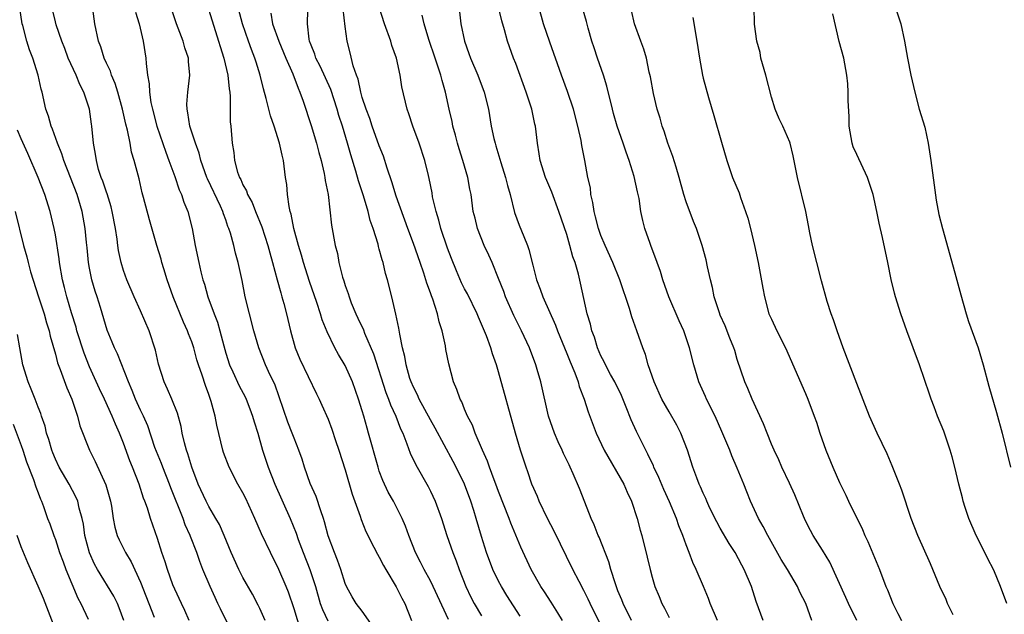
# Model space of a CAD drawing. Units: inches. Extents: x 2607000 to 2610000, y 1530000 to 1533000.
# Drawn here: x 2608271 to 2608386, y 1531394 to 1531464 of the extents above; entities that cross this region are included whole.
import ezdxf

# ---------------------------------------------------------------- set-up
doc = ezdxf.new("R2010")
doc.units = ezdxf.units.IN
doc.header["$MEASUREMENT"] = 0
doc.layers.add('LD26071530_2ft', color=93, linetype='Continuous')

msp = doc.modelspace()

# ---------------------------------------------------------------- linework, layer by layer
at = {"layer": 'LD26071530_2ft'}
for points, elevation in [([(2608352.67, 1531393), (2608351.83, 1531395), (2608351.6, 1531395.6), (2608351.03, 1531397), (2608350.18, 1531399), (2608349.8, 1531399.8), (2608349.35, 1531401), (2608349, 1531401.88), (2608348.6, 1531403), (2608348.13, 1531404.13), (2608347.86, 1531405), (2608347.06, 1531406.94), (2608346.39, 1531408.39), (2608345.8, 1531409.8), (2608345.2, 1531411), (2608345.15, 1531411.15), (2608344.52, 1531412.52), (2608344.25, 1531413), (2608343.18, 1531415.18), (2608342.54, 1531416.54), (2608341.97, 1531418.03), (2608341.4, 1531419.4), (2608340.62, 1531421), (2608340.14, 1531421.86), (2608339.53, 1531423), (2608339.38, 1531423.38), (2608339, 1531424.06), (2608338.6, 1531425), (2608338.24, 1531426.24), (2608337.92, 1531427), (2608337.77, 1531427.77), (2608337.39, 1531429), (2608336.61, 1531432.61), (2608336.35, 1531433.65), (2608335.96, 1531435), (2608335.7, 1531435.7), (2608335.37, 1531437), (2608335, 1531438.29), (2608334.08, 1531441), (2608333.25, 1531443.25), (2608332.64, 1531444.64), (2608332.5, 1531445), (2608331.86, 1531447), (2608331.76, 1531447.76), (2608331.55, 1531449), (2608331.33, 1531451), (2608331.26, 1531451.26), (2608330.89, 1531453), (2608330.22, 1531455), (2608329, 1531458.37), (2608328.76, 1531459), (2608328.05, 1531461), (2608327.69, 1531462.31), (2608327.38, 1531463.38), (2608326.22, 1531468.22)], 7484), ([(2608303.81, 1531391.81), (2608303, 1531394.4), (2608302.34, 1531396.34), (2608302.09, 1531397), (2608301.23, 1531399), (2608301, 1531399.52), (2608300.48, 1531400.48), (2608300.22, 1531401), (2608299.2, 1531403.2), (2608298.42, 1531405), (2608297.33, 1531407.33), (2608297, 1531407.99), (2608296.42, 1531409), (2608295.38, 1531411), (2608294.74, 1531412.74), (2608294.65, 1531413), (2608293.95, 1531415.95), (2608293.76, 1531417), (2608293.28, 1531418.72), (2608293, 1531419.53), (2608292.6, 1531420.6), (2608292.22, 1531421.78), (2608291.8, 1531423), (2608291.61, 1531423.61), (2608291.24, 1531425), (2608291, 1531425.7), (2608290.63, 1531426.63), (2608290.51, 1531427), (2608290.03, 1531428.03), (2608288.83, 1531431), (2608288.13, 1531433), (2608287.72, 1531434.28), (2608287.51, 1531435), (2608287.41, 1531435.41), (2608286.91, 1531437), (2608286.04, 1531440.04), (2608285.35, 1531442.65), (2608285.2, 1531443.2), (2608284.82, 1531444.82), (2608284.25, 1531447), (2608283.95, 1531447.95), (2608283.77, 1531449), (2608283.45, 1531450.55), (2608283.26, 1531451.26), (2608282.88, 1531453), (2608282.32, 1531455), (2608282.02, 1531456.02), (2608281.58, 1531457), (2608281.46, 1531457.46), (2608281, 1531458.4), (2608280.73, 1531459), (2608280.33, 1531460.33), (2608280.05, 1531461), (2608279.65, 1531463), (2608279.12, 1531466.88)], 7462), ([(2608295.7, 1531391.7), (2608294.37, 1531394.37), (2608294.08, 1531395), (2608293.73, 1531395.73), (2608293.16, 1531397), (2608292.32, 1531399), (2608291.94, 1531399.94), (2608291.58, 1531401), (2608290.85, 1531402.85), (2608290.81, 1531403), (2608290.24, 1531404.24), (2608289.98, 1531405), (2608288.56, 1531408.56), (2608288.4, 1531409), (2608287.61, 1531411), (2608287.45, 1531411.45), (2608286.86, 1531412.86), (2608286.69, 1531413.31), (2608285.84, 1531415.84), (2608285.34, 1531417), (2608285, 1531417.69), (2608284.4, 1531419), (2608284.01, 1531420.01), (2608283.57, 1531421), (2608282.3, 1531424.3), (2608281.94, 1531425), (2608281.68, 1531425.68), (2608281.06, 1531427.06), (2608280.28, 1531429.72), (2608279.89, 1531431), (2608279.67, 1531431.67), (2608279.29, 1531433), (2608279, 1531434.35), (2608278.87, 1531435), (2608278.72, 1531436.72), (2608278.64, 1531437.36), (2608278.51, 1531439), (2608278.16, 1531441), (2608277.56, 1531443), (2608276.01, 1531447), (2608275.78, 1531447.78), (2608275.27, 1531449), (2608274.67, 1531450.67), (2608274.51, 1531451), (2608274.2, 1531452.2), (2608273.89, 1531453), (2608273.46, 1531455), (2608273.35, 1531455.35), (2608272.99, 1531457), (2608272.35, 1531459), (2608271.96, 1531459.96), (2608271.64, 1531461), (2608271.17, 1531462.83), (2608271.12, 1531463), (2608270.84, 1531464.84)], 7458), ([(2608299.62, 1531393), (2608299, 1531394.41), (2608298.81, 1531394.81), (2608298.12, 1531396.12), (2608297, 1531398.07), (2608296.52, 1531399), (2608295.62, 1531401), (2608294.81, 1531403), (2608294.26, 1531404.26), (2608293.83, 1531405), (2608293, 1531406.37), (2608292.68, 1531407), (2608291.77, 1531409), (2608291, 1531411), (2608290.55, 1531412.55), (2608290.38, 1531413), (2608290.14, 1531413.86), (2608289.88, 1531415), (2608289.76, 1531415.76), (2608289.34, 1531417.34), (2608288.68, 1531419), (2608288.17, 1531420.17), (2608287.75, 1531421), (2608287.1, 1531423.1), (2608286.74, 1531424.74), (2608286, 1531427), (2608285, 1531429.33), (2608284.23, 1531431), (2608283.38, 1531433), (2608283, 1531434.06), (2608282.72, 1531435), (2608282.4, 1531436.41), (2608282.33, 1531437), (2608282.25, 1531437.75), (2608282.04, 1531439), (2608281.68, 1531441), (2608281.55, 1531441.55), (2608281.07, 1531443.07), (2608281, 1531443.25), (2608280.57, 1531444.57), (2608280.38, 1531445), (2608280.08, 1531445.92), (2608279.81, 1531447), (2608279.72, 1531447.72), (2608279.48, 1531449), (2608279.29, 1531451), (2608279.25, 1531451.24), (2608279.02, 1531453), (2608278.36, 1531455), (2608277.89, 1531455.89), (2608277.45, 1531457), (2608276.52, 1531459), (2608276.11, 1531460.11), (2608275.75, 1531461), (2608275.08, 1531462.92), (2608275, 1531463.25), (2608274.6, 1531465)], 7460), ([(2608312.28, 1531392.28), (2608311, 1531394.1), (2608310.29, 1531395), (2608309.8, 1531395.8), (2608309.15, 1531397), (2608309, 1531397.35), (2608308.5, 1531399), (2608308.11, 1531400.11), (2608307.73, 1531401), (2608307, 1531402.95), (2608306.59, 1531404.59), (2608306.46, 1531405), (2608306.13, 1531405.87), (2608305.58, 1531407.58), (2608304.91, 1531409.09), (2608304.24, 1531411), (2608303.94, 1531411.94), (2608303.58, 1531413), (2608303, 1531414.4), (2608302.79, 1531415), (2608302.27, 1531416.27), (2608301.26, 1531419.26), (2608300.73, 1531420.73), (2608300.21, 1531421.79), (2608299.66, 1531423), (2608298.86, 1531425), (2608298.3, 1531427), (2608297.78, 1531429), (2608297.28, 1531431), (2608296.91, 1531432.91), (2608296.45, 1531435), (2608296.12, 1531436.12), (2608295.92, 1531437), (2608295.54, 1531438.46), (2608295.36, 1531439), (2608295.25, 1531439.25), (2608295, 1531440.01), (2608294.73, 1531440.73), (2608294.65, 1531441), (2608294.37, 1531441.63), (2608292.83, 1531444.83), (2608292.77, 1531445), (2608292.07, 1531447), (2608291.86, 1531447.86), (2608291.44, 1531449), (2608290.78, 1531451), (2608290.56, 1531452.56), (2608290.45, 1531453), (2608290.42, 1531453.58), (2608290.55, 1531455), (2608290.78, 1531457), (2608290.61, 1531458.61), (2608290.61, 1531459), (2608290.19, 1531460.19), (2608290, 1531461), (2608289.22, 1531463), (2608288.65, 1531464.65)], 7466), ([(2608321.13, 1531393.13), (2608319.33, 1531397), (2608319, 1531397.66), (2608318.25, 1531399), (2608317.84, 1531399.84), (2608317.23, 1531401), (2608316.46, 1531403), (2608316.08, 1531404.08), (2608315.67, 1531405), (2608314.65, 1531407), (2608314.06, 1531408.06), (2608313.42, 1531409.42), (2608313, 1531410.55), (2608312.85, 1531411), (2608311.75, 1531415), (2608311.57, 1531415.57), (2608311.18, 1531417), (2608311, 1531417.61), (2608310.56, 1531419), (2608309.84, 1531421), (2608309, 1531422.95), (2608308.23, 1531424.23), (2608307.8, 1531425), (2608306.88, 1531426.88), (2608306.29, 1531428.29), (2608306.09, 1531429), (2608305.67, 1531430.33), (2608304.8, 1531432.8), (2608304.1, 1531435), (2608303.86, 1531435.87), (2608303.51, 1531437), (2608302.97, 1531439), (2608302.67, 1531440.67), (2608302.56, 1531441), (2608302.42, 1531441.58), (2608302.24, 1531443), (2608302.16, 1531444.16), (2608302.01, 1531445), (2608301.75, 1531447), (2608301.59, 1531447.59), (2608301.31, 1531449), (2608300.68, 1531451), (2608300.23, 1531452.23), (2608299.74, 1531454.26), (2608299.4, 1531455.4), (2608299.02, 1531457), (2608298.54, 1531458.54), (2608298.42, 1531459), (2608298, 1531460.01), (2608297.67, 1531461), (2608296.96, 1531463), (2608296.22, 1531465.78)], 7470), ([(2608334.49, 1531393), (2608333.93, 1531393.93), (2608333.16, 1531395.16), (2608332.38, 1531396.38), (2608331.97, 1531397), (2608330.81, 1531399), (2608329.61, 1531401.61), (2608328.44, 1531404.44), (2608328.25, 1531405), (2608327, 1531408.16), (2608326.69, 1531409), (2608326.48, 1531409.52), (2608325.93, 1531411), (2608325.7, 1531411.7), (2608325.1, 1531413), (2608324.24, 1531415), (2608323.92, 1531415.92), (2608323.35, 1531417), (2608323, 1531417.82), (2608322.67, 1531418.67), (2608322.48, 1531419), (2608322.11, 1531420.11), (2608321.72, 1531421), (2608321.14, 1531423.14), (2608320.82, 1531424.82), (2608320.75, 1531425.25), (2608320.39, 1531427), (2608320.04, 1531428.04), (2608319.84, 1531429), (2608319.29, 1531430.71), (2608319.12, 1531431.12), (2608319, 1531431.47), (2608318.58, 1531432.58), (2608318.47, 1531433), (2608318.22, 1531433.78), (2608317.79, 1531435), (2608317, 1531437.25), (2608316.35, 1531439), (2608315, 1531442.8), (2608314.48, 1531444.48), (2608313.93, 1531446.07), (2608313.48, 1531447.48), (2608313, 1531448.7), (2608312.18, 1531451), (2608311.9, 1531451.9), (2608311.45, 1531453), (2608311, 1531454.39), (2608310.82, 1531455), (2608310.51, 1531456.51), (2608310.31, 1531457), (2608309.92, 1531458.08), (2608309.6, 1531459.6), (2608309.22, 1531461), (2608309, 1531462.7), (2608308.75, 1531464.75)], 7476), ([(2608339, 1531392.48), (2608337.75, 1531395), (2608337.52, 1531395.52), (2608337, 1531396.53), (2608336.43, 1531397.57), (2608335.69, 1531399), (2608333.5, 1531403.5), (2608332.73, 1531405), (2608331.76, 1531407), (2608331.55, 1531407.55), (2608330.91, 1531409), (2608330.44, 1531410.44), (2608330.22, 1531411), (2608329.56, 1531413), (2608328.98, 1531415), (2608327, 1531422.19), (2608326.76, 1531423), (2608326.29, 1531424.29), (2608326.1, 1531425), (2608325.59, 1531426.41), (2608325, 1531427.8), (2608324.62, 1531428.62), (2608324.47, 1531429), (2608323.33, 1531431.33), (2608323, 1531431.94), (2608322.65, 1531432.65), (2608322.04, 1531434.04), (2608321.47, 1531435.47), (2608321, 1531436.71), (2608320.23, 1531439), (2608319.99, 1531439.99), (2608319.67, 1531441), (2608319.26, 1531442.74), (2608319.2, 1531443.2), (2608318.87, 1531444.87), (2608318.76, 1531445.24), (2608318.33, 1531447), (2608317.67, 1531449), (2608316.94, 1531451), (2608316.47, 1531452.47), (2608316.27, 1531453), (2608315.64, 1531455.64), (2608315.44, 1531457), (2608315.01, 1531458.99), (2608314.49, 1531460.49), (2608314.37, 1531461), (2608313.63, 1531463), (2608312.97, 1531464.97)], 7478), ([(2608358.02, 1531393), (2608357.23, 1531395.23), (2608356.65, 1531397), (2608355.81, 1531399), (2608355.51, 1531399.51), (2608354.73, 1531401), (2608354.03, 1531402.03), (2608353, 1531403.83), (2608352.58, 1531404.58), (2608351.79, 1531406.21), (2608351.42, 1531407), (2608351.31, 1531407.31), (2608351, 1531407.94), (2608350.69, 1531408.69), (2608350.54, 1531409), (2608350.24, 1531409.76), (2608349.79, 1531411), (2608349.15, 1531413), (2608348.39, 1531415), (2608347.92, 1531415.92), (2608347, 1531417.5), (2608346.15, 1531419), (2608345.23, 1531421), (2608344.56, 1531423), (2608344.22, 1531424.22), (2608343.92, 1531425), (2608343.23, 1531427), (2608342.64, 1531428.64), (2608342.37, 1531429.63), (2608341.23, 1531433), (2608340.41, 1531435), (2608339.5, 1531437), (2608339, 1531438.18), (2608338.71, 1531439), (2608338.38, 1531440.38), (2608338.2, 1531441), (2608338.07, 1531442.07), (2608337.82, 1531443), (2608337.76, 1531443.76), (2608337.47, 1531445), (2608337.13, 1531447), (2608336.76, 1531448.76), (2608336.68, 1531449.32), (2608336.28, 1531451), (2608335.78, 1531453), (2608335.09, 1531455.09), (2608334.37, 1531457), (2608333, 1531460.85), (2608332.28, 1531463), (2608331.73, 1531465)], 7486), ([(2608363.73, 1531393), (2608363.02, 1531395), (2608362.34, 1531396.34), (2608362.06, 1531397), (2608360.88, 1531399), (2608360.16, 1531400.16), (2608358.57, 1531403), (2608358.05, 1531404.05), (2608357.49, 1531405), (2608356.56, 1531407), (2608356.1, 1531408.1), (2608355.77, 1531409), (2608355, 1531410.9), (2608354.35, 1531412.35), (2608354.11, 1531413), (2608353.2, 1531415.2), (2608352.39, 1531417), (2608351.4, 1531419), (2608351.28, 1531419.28), (2608350.5, 1531421), (2608349.89, 1531423), (2608349.39, 1531425), (2608348.71, 1531427), (2608348.17, 1531428.17), (2608346.95, 1531431), (2608346.25, 1531433), (2608345.97, 1531433.97), (2608345.59, 1531435), (2608345.46, 1531435.46), (2608344.91, 1531436.91), (2608344.77, 1531437.23), (2608344.15, 1531439), (2608343.93, 1531439.93), (2608343.69, 1531441), (2608343.47, 1531442.53), (2608343.37, 1531443), (2608343.28, 1531443.29), (2608342.91, 1531445.09), (2608342.33, 1531447), (2608341.97, 1531447.97), (2608341.62, 1531449), (2608340.9, 1531451), (2608340.48, 1531452.48), (2608340.35, 1531453), (2608339.71, 1531455.72), (2608339.32, 1531457), (2608338.6, 1531459), (2608338.22, 1531460.22), (2608337.95, 1531461), (2608337.5, 1531462.5), (2608337.3, 1531463.3), (2608336.72, 1531465.28)], 7488), ([(2608380.33, 1531393.67), (2608379.67, 1531395), (2608379.48, 1531395.48), (2608378.76, 1531397), (2608377.67, 1531399.67), (2608376.18, 1531403), (2608375.39, 1531405), (2608374.29, 1531408.29), (2608374.03, 1531409), (2608373.17, 1531411.17), (2608372.56, 1531412.56), (2608371.4, 1531415), (2608370.52, 1531417), (2608369, 1531420.82), (2608367.42, 1531425), (2608366.71, 1531427), (2608366.29, 1531428.29), (2608366.02, 1531429), (2608365.55, 1531430.45), (2608364.86, 1531432.86), (2608364.31, 1531435), (2608363.83, 1531437), (2608363.51, 1531438.49), (2608363.36, 1531439.36), (2608363.02, 1531441), (2608362.04, 1531445), (2608361.55, 1531447.55), (2608361.21, 1531449), (2608361.15, 1531449.15), (2608360.35, 1531451), (2608359.89, 1531451.89), (2608359.43, 1531453), (2608359, 1531454.4), (2608358.34, 1531457), (2608357.77, 1531459), (2608357.67, 1531459.67), (2608357.29, 1531461), (2608357.02, 1531462.98), (2608356.99, 1531465.01)], 7494), ([(2608373.5, 1531465), (2608374.18, 1531463), (2608374.63, 1531461), (2608374.98, 1531459), (2608375.37, 1531457), (2608375.67, 1531455.67), (2608375.83, 1531455), (2608376.35, 1531453), (2608377, 1531450.89), (2608377.39, 1531449), (2608377.69, 1531447), (2608378.08, 1531444.08), (2608378.34, 1531442.34), (2608378.65, 1531440.65), (2608379.06, 1531439), (2608379.91, 1531435.91), (2608380.64, 1531433.36), (2608381.21, 1531431.21), (2608381.83, 1531429), (2608382.1, 1531428.1), (2608383.24, 1531425), (2608383.84, 1531423), (2608384.51, 1531420.51), (2608385.41, 1531417.41), (2608386.07, 1531415), (2608387.03, 1531411)], 7498), ([(2608284.4, 1531464.4), (2608284.83, 1531463), (2608285.31, 1531461), (2608285.62, 1531459), (2608285.64, 1531458.36), (2608285.8, 1531457), (2608285.99, 1531455.99), (2608286.03, 1531455), (2608286.22, 1531453.78), (2608286.39, 1531453), (2608286.92, 1531451), (2608287.97, 1531447.97), (2608288.33, 1531447), (2608289, 1531445.12), (2608289.54, 1531443.54), (2608289.79, 1531443), (2608290.08, 1531442.08), (2608290.53, 1531441), (2608291.05, 1531439), (2608291.41, 1531437), (2608291.82, 1531435), (2608292.06, 1531433.94), (2608292.3, 1531433), (2608292.48, 1531432.48), (2608292.88, 1531431), (2608293.62, 1531429), (2608294.02, 1531428.02), (2608294.3, 1531427), (2608294.75, 1531425.25), (2608295, 1531424.37), (2608295.43, 1531423), (2608295.83, 1531422.17), (2608296.55, 1531420.55), (2608297.26, 1531419.26), (2608297.38, 1531419), (2608297.83, 1531417.83), (2608298.14, 1531417), (2608298.32, 1531416.32), (2608298.74, 1531415), (2608299.3, 1531413), (2608299.95, 1531411), (2608300.74, 1531409), (2608302.54, 1531405), (2608303.25, 1531403.25), (2608303.5, 1531402.5), (2608304.07, 1531401), (2608304.86, 1531399), (2608305.51, 1531397), (2608306.08, 1531395), (2608306.32, 1531394.32), (2608306.98, 1531392.98)], 7464), ([(2608293, 1531464.61), (2608294.15, 1531461), (2608294.34, 1531460.34), (2608294.76, 1531459), (2608295.23, 1531457), (2608295.38, 1531455.38), (2608295.45, 1531455), (2608295.51, 1531454.49), (2608295.49, 1531453), (2608295.52, 1531451.52), (2608295.58, 1531451), (2608295.75, 1531449), (2608295.94, 1531447.94), (2608296.01, 1531447), (2608296.38, 1531445.62), (2608296.59, 1531445), (2608296.74, 1531444.74), (2608297, 1531444.13), (2608297.42, 1531443.42), (2608297.54, 1531443), (2608298.07, 1531442.07), (2608298.47, 1531441), (2608299.21, 1531439.21), (2608299.93, 1531437), (2608300.15, 1531436.15), (2608300.49, 1531435), (2608301.04, 1531433), (2608301.44, 1531431.44), (2608301.58, 1531431), (2608301.79, 1531430.21), (2608302.1, 1531429), (2608302.57, 1531427), (2608303.13, 1531425), (2608303.67, 1531423.67), (2608305.62, 1531419.62), (2608305.94, 1531419), (2608306.28, 1531418.28), (2608307, 1531416.64), (2608307.45, 1531415.45), (2608307.87, 1531414.13), (2608308.25, 1531413), (2608309, 1531410.7), (2608309.83, 1531407.83), (2608310.75, 1531405.25), (2608310.87, 1531404.87), (2608311.44, 1531403.44), (2608312.38, 1531401.62), (2608312.79, 1531400.79), (2608313, 1531400.45), (2608313.48, 1531399.48), (2608313.75, 1531399), (2608315, 1531396.97), (2608315.65, 1531395.65), (2608316.01, 1531395), (2608316.79, 1531393)], 7468), ([(2608300.27, 1531464.27), (2608300.48, 1531463), (2608301.22, 1531461), (2608302.05, 1531459), (2608302.85, 1531457.15), (2608303.47, 1531455.47), (2608303.69, 1531455), (2608304.06, 1531453.94), (2608305, 1531451.1), (2608305.64, 1531449), (2608305.91, 1531447.91), (2608306.18, 1531447), (2608306.55, 1531445.45), (2608306.62, 1531445), (2608306.65, 1531444.65), (2608306.99, 1531443), (2608307.41, 1531439.41), (2608307.83, 1531437), (2608308.08, 1531436.08), (2608308.27, 1531435), (2608308.69, 1531433.31), (2608308.85, 1531432.85), (2608309, 1531432.33), (2608309.36, 1531431.36), (2608309.45, 1531431), (2608309.72, 1531430.28), (2608310.25, 1531429), (2608310.5, 1531428.5), (2608311.13, 1531427.13), (2608311.26, 1531426.74), (2608312.31, 1531424.31), (2608313.77, 1531419.77), (2608314.08, 1531419), (2608314.31, 1531418.31), (2608314.93, 1531417), (2608315.5, 1531415.5), (2608315.75, 1531415), (2608316.25, 1531413.75), (2608316.63, 1531412.63), (2608317.27, 1531411.27), (2608318.72, 1531408.72), (2608319, 1531408.17), (2608319.55, 1531407), (2608320.28, 1531405), (2608320.93, 1531403), (2608321.61, 1531401), (2608322.01, 1531400.01), (2608322.36, 1531399), (2608323.14, 1531397), (2608323.75, 1531395.75), (2608324.13, 1531395), (2608325, 1531393.55)], 7472), ([(2608329.54, 1531393.54), (2608327.96, 1531395.96), (2608327.33, 1531397), (2608327, 1531397.62), (2608326.33, 1531399), (2608325.57, 1531401), (2608325, 1531402.85), (2608324.37, 1531405), (2608324.09, 1531405.91), (2608323.73, 1531407), (2608322.98, 1531409), (2608322, 1531411), (2608321.66, 1531411.66), (2608319.56, 1531415.56), (2608319, 1531416.54), (2608317.68, 1531419), (2608317.49, 1531419.49), (2608317, 1531420.38), (2608316.73, 1531421), (2608316.6, 1531421.4), (2608316.15, 1531423), (2608316, 1531424), (2608315.74, 1531425), (2608315.41, 1531426.59), (2608315.31, 1531427.31), (2608314.96, 1531428.96), (2608314.48, 1531431), (2608313.97, 1531433), (2608313.73, 1531433.73), (2608313.45, 1531435), (2608313.32, 1531435.32), (2608313, 1531436.59), (2608312.9, 1531436.9), (2608312.85, 1531437.15), (2608312.28, 1531439), (2608311.95, 1531439.95), (2608311.7, 1531441), (2608311.16, 1531442.84), (2608310.58, 1531444.58), (2608310.25, 1531445.75), (2608309.66, 1531447.66), (2608309.29, 1531449), (2608308.68, 1531451), (2608308.25, 1531452.25), (2608308.04, 1531453), (2608307.3, 1531455.3), (2608306.06, 1531458.06), (2608305.57, 1531459), (2608305.45, 1531459.45), (2608305, 1531460.53), (2608304.83, 1531461), (2608304.78, 1531461.22), (2608304.57, 1531463), (2608304.62, 1531464.62)], 7474), ([(2608342.6, 1531393), (2608341.6, 1531395), (2608341.44, 1531395.44), (2608341, 1531396.51), (2608340.7, 1531397.3), (2608340.16, 1531399), (2608339.91, 1531399.91), (2608338.78, 1531402.78), (2608338.67, 1531403), (2608338.22, 1531404.22), (2608337.85, 1531405), (2608337.1, 1531406.9), (2608336.49, 1531408.49), (2608335.76, 1531410.24), (2608335.41, 1531411), (2608335.26, 1531411.26), (2608335, 1531411.84), (2608334.62, 1531412.62), (2608334.47, 1531413), (2608333.99, 1531413.99), (2608333.56, 1531415), (2608332.86, 1531417), (2608331.95, 1531421), (2608331.54, 1531422.46), (2608331.38, 1531423), (2608330.63, 1531425), (2608329.69, 1531427), (2608328.78, 1531428.78), (2608327.81, 1531431), (2608327.6, 1531431.6), (2608327, 1531433.15), (2608326.24, 1531435), (2608325.86, 1531435.86), (2608325.32, 1531437), (2608324.51, 1531439), (2608324.23, 1531440.23), (2608324.03, 1531441), (2608323.77, 1531443), (2608323.62, 1531443.62), (2608323.39, 1531445), (2608322.82, 1531447), (2608322.37, 1531448.37), (2608322.18, 1531449), (2608321.94, 1531449.94), (2608321.64, 1531451), (2608321.54, 1531451.54), (2608321.21, 1531453), (2608320.78, 1531455), (2608320.36, 1531456.36), (2608320.21, 1531457), (2608319.84, 1531458.16), (2608319.54, 1531459), (2608318.81, 1531461.19), (2608318.28, 1531463), (2608318.04, 1531464.04)], 7480), ([(2608322.41, 1531464.41), (2608322.58, 1531463), (2608322.98, 1531461), (2608323.52, 1531459.52), (2608323.7, 1531459), (2608324.56, 1531457), (2608325.32, 1531455), (2608325.81, 1531453), (2608326.14, 1531451), (2608326.44, 1531449.56), (2608326.58, 1531449), (2608326.69, 1531448.69), (2608327.15, 1531447.15), (2608327.26, 1531446.74), (2608327.81, 1531445), (2608328.04, 1531444.04), (2608328.34, 1531443), (2608328.87, 1531440.87), (2608329.41, 1531439.41), (2608329.94, 1531438.06), (2608330.39, 1531437), (2608330.55, 1531436.55), (2608331, 1531434.72), (2608331.44, 1531433), (2608331.89, 1531431.89), (2608332.18, 1531431), (2608333.67, 1531427.67), (2608333.9, 1531427), (2608335, 1531424.35), (2608335.38, 1531423.38), (2608335.94, 1531422.06), (2608336.32, 1531421), (2608336.46, 1531420.46), (2608337.05, 1531419), (2608337.5, 1531417.5), (2608338.43, 1531415), (2608339.37, 1531413), (2608341.68, 1531409), (2608342.07, 1531408.07), (2608342.6, 1531407), (2608343.26, 1531405), (2608343.61, 1531403.61), (2608343.8, 1531403), (2608344.44, 1531400.44), (2608344.76, 1531399), (2608345, 1531398.11), (2608345.33, 1531397), (2608345.84, 1531395.84), (2608346.16, 1531395), (2608346.47, 1531394.47), (2608347, 1531393.36)], 7482), ([(2608369.01, 1531393.01), (2608368.03, 1531395), (2608367.72, 1531395.72), (2608365.86, 1531399.86), (2608365, 1531401.27), (2608363.9, 1531403), (2608363.58, 1531403.58), (2608363, 1531404.71), (2608362.76, 1531405.24), (2608361.74, 1531407.74), (2608361.12, 1531409.12), (2608360.23, 1531411), (2608359.86, 1531411.86), (2608359.31, 1531413), (2608359, 1531413.71), (2608358.49, 1531415), (2608358.08, 1531416.08), (2608356.76, 1531419), (2608356.24, 1531420.24), (2608355.88, 1531421), (2608355, 1531423.65), (2608354.69, 1531424.69), (2608354.61, 1531425), (2608354.14, 1531426.14), (2608353.58, 1531427.58), (2608353, 1531428.84), (2608352.89, 1531429.11), (2608352.3, 1531431), (2608352.09, 1531432.09), (2608351.84, 1531433), (2608351.5, 1531434.49), (2608351.34, 1531435.34), (2608350.89, 1531437), (2608350.2, 1531439), (2608349.84, 1531439.84), (2608349, 1531442.13), (2608348.73, 1531443), (2608348.19, 1531445), (2608347.81, 1531446.19), (2608347.45, 1531447.45), (2608346.86, 1531449), (2608346.41, 1531450.41), (2608346.2, 1531451), (2608345.95, 1531451.95), (2608345.61, 1531453), (2608345.16, 1531454.84), (2608344.8, 1531456.8), (2608344.67, 1531457.33), (2608344.34, 1531459), (2608344.04, 1531460.04), (2608343.7, 1531461), (2608342.95, 1531463), (2608342.58, 1531464.58)], 7490), ([(2608349.77, 1531463.77), (2608350.26, 1531461), (2608350.58, 1531459), (2608350.92, 1531457), (2608351, 1531456.64), (2608351.61, 1531454.39), (2608352.25, 1531452.25), (2608353.13, 1531449.13), (2608353.78, 1531447), (2608354.45, 1531445), (2608355.2, 1531443.2), (2608355.37, 1531442.63), (2608355.97, 1531441), (2608356.23, 1531440.23), (2608356.55, 1531439), (2608357.03, 1531437), (2608357.46, 1531435), (2608358.01, 1531432.01), (2608358.17, 1531431), (2608358.71, 1531429), (2608359, 1531428.35), (2608359.64, 1531427), (2608360.64, 1531425), (2608363, 1531419.63), (2608363.26, 1531419), (2608364.01, 1531417), (2608364.27, 1531416.27), (2608364.67, 1531415), (2608365.37, 1531413), (2608366.21, 1531411), (2608367, 1531409.22), (2608367.73, 1531407.73), (2608368.06, 1531407), (2608369.69, 1531403.69), (2608369.97, 1531403), (2608370.3, 1531402.3), (2608371.67, 1531399), (2608372.44, 1531397), (2608372.61, 1531396.61), (2608373.25, 1531395), (2608373.84, 1531393.84), (2608374.25, 1531393)], 7492), ([(2608386.61, 1531395), (2608385.88, 1531397), (2608385.08, 1531398.92), (2608384.33, 1531400.33), (2608384.02, 1531401), (2608383, 1531403), (2608382.15, 1531405), (2608381.73, 1531406.27), (2608381.51, 1531407), (2608381.41, 1531407.41), (2608380.99, 1531409.01), (2608380.53, 1531411), (2608380.21, 1531412.21), (2608379.98, 1531413), (2608379.21, 1531415.21), (2608378.49, 1531417), (2608378.1, 1531418.1), (2608377.75, 1531419), (2608377.56, 1531419.56), (2608376.37, 1531423), (2608374.9, 1531427), (2608374.18, 1531429), (2608373.55, 1531431), (2608373.43, 1531431.43), (2608373.04, 1531433.04), (2608372.67, 1531435), (2608372.04, 1531437.96), (2608371.65, 1531439.65), (2608371.38, 1531441), (2608370.92, 1531443), (2608370.29, 1531445), (2608369, 1531447.69), (2608368.6, 1531448.6), (2608368.49, 1531449), (2608368.13, 1531451), (2608368.13, 1531452.13), (2608368, 1531454), (2608368.02, 1531455), (2608367.96, 1531455.96), (2608367.86, 1531457), (2608367.48, 1531459), (2608366.96, 1531460.96), (2608366.2, 1531464.2)], 7496), ([(2608290.71, 1531393), (2608290.18, 1531394.18), (2608289.78, 1531395), (2608289, 1531396.68), (2608288.79, 1531397.21), (2608288.15, 1531399), (2608287.89, 1531399.89), (2608287.5, 1531401), (2608287, 1531402.63), (2608286.16, 1531405), (2608285.8, 1531406.2), (2608285.51, 1531407), (2608285.35, 1531407.35), (2608284.84, 1531409), (2608284.06, 1531411), (2608283.75, 1531411.75), (2608283, 1531413.81), (2608282.52, 1531415), (2608282.05, 1531416.05), (2608281.67, 1531417), (2608280.75, 1531419), (2608280.18, 1531420.18), (2608279, 1531422.76), (2608278.37, 1531424.37), (2608277.54, 1531427), (2608277.43, 1531427.43), (2608276.9, 1531429.1), (2608276.36, 1531431), (2608276.09, 1531432.09), (2608275.85, 1531433), (2608275.49, 1531435), (2608275.44, 1531435.44), (2608275, 1531438.25), (2608274.86, 1531439), (2608274.41, 1531441), (2608273.78, 1531443), (2608272.97, 1531445), (2608271.79, 1531447.79), (2608271, 1531449.52), (2608270.55, 1531450.55)], 7456), ([(2608270.3, 1531441), (2608271.28, 1531437), (2608271.67, 1531435.67), (2608271.81, 1531435), (2608272.09, 1531433.91), (2608273.01, 1531431), (2608273.68, 1531429), (2608273.95, 1531427.95), (2608274.28, 1531427), (2608274.39, 1531426.39), (2608275, 1531424.25), (2608275.24, 1531423.24), (2608275.55, 1531422.45), (2608276.33, 1531420.33), (2608276.93, 1531419), (2608277.59, 1531417), (2608277.86, 1531415.86), (2608278.99, 1531413), (2608279.67, 1531411.67), (2608280.94, 1531408.94), (2608281.47, 1531407), (2608281.57, 1531406.43), (2608281.78, 1531405), (2608281.97, 1531403.97), (2608282.25, 1531403), (2608282.47, 1531402.47), (2608283.22, 1531401), (2608283.89, 1531399.89), (2608285, 1531397.52), (2608286.61, 1531393.39)], 7454), ([(2608283.04, 1531393), (2608282.5, 1531394.5), (2608282.29, 1531395), (2608281.86, 1531395.86), (2608279.94, 1531399), (2608279.61, 1531399.61), (2608279, 1531400.96), (2608278.47, 1531403), (2608278.3, 1531404.3), (2608278.15, 1531405), (2608277.81, 1531406.19), (2608277.64, 1531407), (2608277.46, 1531407.46), (2608277, 1531408.26), (2608276.62, 1531409), (2608275.45, 1531411), (2608275, 1531411.94), (2608274.69, 1531412.69), (2608274.57, 1531413), (2608274.24, 1531414.24), (2608273.96, 1531415), (2608273.8, 1531415.8), (2608273.38, 1531417), (2608273.3, 1531417.3), (2608273, 1531418.03), (2608272.64, 1531419), (2608272.17, 1531420.17), (2608271.81, 1531421), (2608271.19, 1531423), (2608270.82, 1531425), (2608270.56, 1531426.56)], 7452), ([(2608270.04, 1531416.04), (2608271, 1531413.54), (2608271.19, 1531413), (2608271.62, 1531411.62), (2608272.45, 1531409.55), (2608272.71, 1531408.71), (2608273, 1531407.98), (2608273.25, 1531407.25), (2608273.39, 1531407), (2608273.62, 1531406.38), (2608274.09, 1531405), (2608274.34, 1531404.34), (2608274.81, 1531403), (2608275, 1531402.53), (2608275.5, 1531401), (2608275.9, 1531399.9), (2608276.23, 1531399), (2608277.63, 1531395.63), (2608277.99, 1531395), (2608278.84, 1531393.16)], 7450), ([(2608275.38, 1531391), (2608273.61, 1531395.61), (2608273, 1531397.06), (2608271.77, 1531399.77), (2608271, 1531401.64), (2608270.51, 1531403)], 7448)]:
    msp.add_lwpolyline(points, dxfattribs=dict(at, elevation=elevation))

doc.saveas('drawing.dxf')
